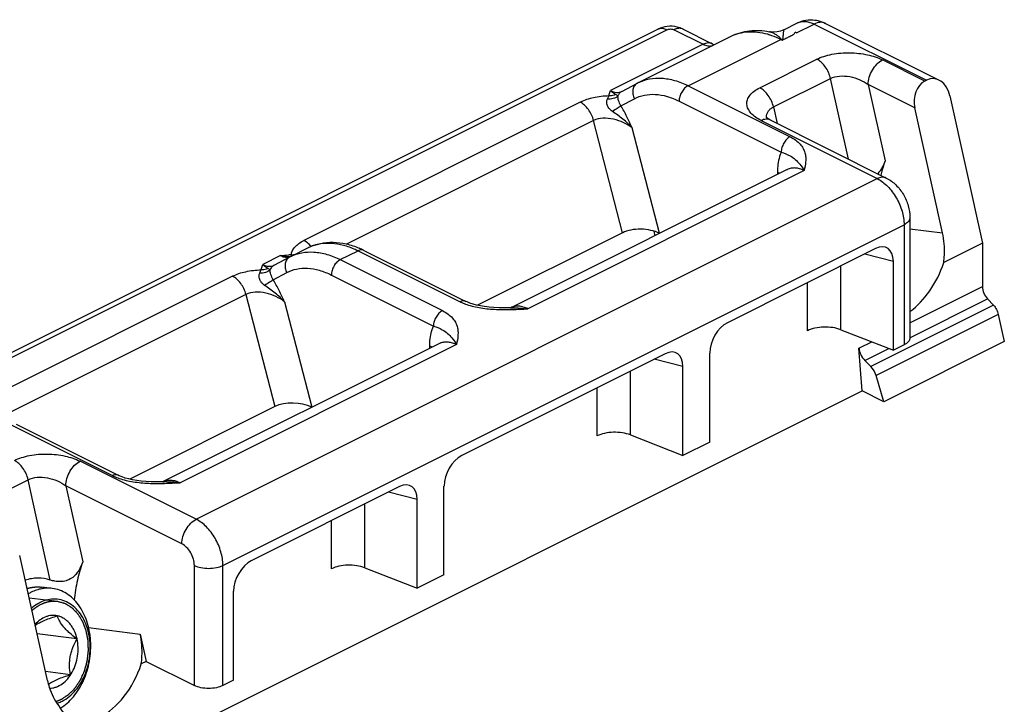
# Model space of a CAD drawing. Units: millimetres. Extents: x -157 to 440, y 0 to 346.
# Drawn here: x 134 to 173, y 95 to 123 of the extents above; entities that cross this region are included whole.
import ezdxf

# ---------------------------------------------------------------- set-up
doc = ezdxf.new("R2010")
doc.units = ezdxf.units.MM
doc.header["$LTSCALE"] = 23.1
doc.layers.get('0').update_dxf_attribs({"linetype": 'CONTINUOUS'})

# ---------------------------------------------------------------- blocks, each defined once
blk = doc.blocks.new('A$C369D569D')
at = {"color": 7, "linetype": 'Continuous'}
for p, q in [((45.31, 31.455), (45.842, 31.721)), ((46.96, 31.707), (51.459, 29.458)), ((6.369, 14.507), (40.31, 31.478)), ((41.309, 31.478), (42.466, 30.899)), ((44.775, 31.369), (44.731, 31.377)), ((44.731, 31.377), (44.731, 31.377)), ((44.902, 31.36), (44.775, 31.369)), ((45.038, 31.37), (44.902, 31.36)), ((45.172, 31.4), (45.038, 31.37)), ((45.31, 31.455), (45.172, 31.4)), ((45.806, 31.325), (45.749, 31.354)), ((39.538, 29.358), (43.215, 31.196)), ((38.879, 29.01), (39.5, 29.338)), ((50.964, 29.454), (50.893, 29.418)), ((51.887, 28.833), (53.184, 22.988)), ((51.599, 23.404), (50.5, 28.356)), ((44.619, 27.968), (44.605, 27.982)), ((44.646, 27.947), (44.619, 27.968)), ((44.687, 27.919), (44.646, 27.947)), ((44.744, 27.886), (44.687, 27.919)), ((44.767, 27.875), (44.744, 27.886)), ((44.767, 27.875), (49.37, 25.573)), ((45.442, 25.911), (34.482, 20.431)), ((50.307, 24.004), (50.307, 19.241)), ((40.155, 23.468), (40.195, 23.288)), ((38.914, 23.406), (33.157, 20.527)), ((25.75, 22.463), (26.457, 22.817)), ((28.648, 22.706), (32.695, 20.682)), ((48.947, 22.778), (43.067, 19.839)), ((53.184, 22.988), (51.645, 22.219)), ((53.184, 22.988), (53.184, 21.272)), ((25.091, 22.116), (25.711, 22.444)), ((49.648, 18.746), (49.648, 22.27)), ((53.388, 20.778), (53.621, 20.528)), ((32.742, 20.66), (32.696, 20.682)), ((32.855, 20.614), (32.742, 20.66)), ((32.981, 20.572), (32.855, 20.614)), ((33.12, 20.535), (32.981, 20.572)), ((33.272, 20.503), (33.12, 20.535)), ((33.437, 20.475), (33.272, 20.503)), ((33.614, 20.454), (33.437, 20.475)), ((33.805, 20.438), (33.614, 20.454)), ((34.011, 20.428), (33.805, 20.438)), ((34.231, 20.425), (34.011, 20.428)), ((34.482, 20.428), (34.231, 20.425)), ((34.482, 20.428), (34.482, 20.428)), ((53.81, 20.168), (54.049, 19.092)), ((47.567, 19.559), (49.648, 18.746)), ((31.653, 19.017), (20.693, 13.537)), ((48.411, 17.138), (48.286, 18.823)), ((54.049, 19.092), (49.276, 16.705)), ((50.073, 18.958), (49.648, 18.746)), ((40.603, 18.606), (32.531, 14.571)), ((42.365, 15.104), (42.365, 18.628)), ((41.305, 14.574), (41.305, 18.098)), ((48.518, 18.343), (48.761, 18.098)), ((49.276, 16.705), (48.968, 17.747)), ((20.515, 3.19), (48.411, 17.138)), ((49.276, 16.705), (48.411, 17.138)), ((25.126, 16.511), (19.369, 13.633)), ((14.86, 15.812), (18.907, 13.788)), ((39.223, 15.387), (41.305, 14.574)), ((42.365, 15.104), (41.305, 14.574)), ((18.954, 13.766), (18.907, 13.788)), ((19.066, 13.72), (18.954, 13.766)), ((19.192, 13.678), (19.066, 13.72)), ((19.331, 13.641), (19.192, 13.678)), ((19.483, 13.608), (19.331, 13.641)), ((19.648, 13.581), (19.483, 13.608)), ((19.826, 13.559), (19.648, 13.581)), ((20.017, 13.544), (19.826, 13.559)), ((20.222, 13.534), (20.017, 13.544)), ((20.443, 13.531), (20.222, 13.534)), ((20.693, 13.534), (20.443, 13.531)), ((20.693, 13.534), (20.693, 13.534)), ((30.067, 13.338), (24.187, 10.399)), ((31.829, 9.836), (31.829, 13.36)), ((30.769, 9.306), (30.769, 12.83)), ((16.102, 5.656), (15.003, 10.608)), ((28.687, 10.119), (30.769, 9.306)), ((31.829, 9.836), (30.769, 9.306)), ((16.291, 9.302), (15.886, 9.352)), ((23.485, 5.664), (23.485, 9.188)), ((17.266, 7.298), (15.694, 7.495)), ((19.779, 7.494), (20.021, 6.407)), ((20.021, 6.407), (19.825, 6.309)), ((20.021, 6.407), (21.93, 5.452)), ((17.015, 5.878), (16.025, 6.003)), ((23.485, 5.664), (23.061, 5.452))]:
    blk.add_line(p, q, dxfattribs=at)
at = {"color": 9, "linetype": 'Continuous'}
for p, q in [((45.806, 31.325), (46.513, 31.679)), ((46.513, 31.679), (50.964, 29.454)), ((6.727, 14.484), (40.668, 31.455)), ((40.951, 31.455), (42.108, 30.877)), ((42.108, 30.877), (38.431, 29.038)), ((41.506, 29.233), (45.183, 31.071)), ((45.183, 31.071), (45.24, 31.042)), ((44.351, 29.154), (46.613, 30.285)), ((50.893, 29.418), (49.217, 30.256)), ((44.892, 28.393), (47.154, 29.524)), ((47.864, 26.326), (47.154, 29.524)), ((41.506, 29.233), (45.553, 27.209)), ((50.5, 28.356), (48.652, 29.28)), ((48.652, 29.28), (49.322, 26.261)), ((37.231, 28.577), (26.271, 23.097)), ((38.847, 28.438), (39.38, 28.719)), ((41.152, 28.623), (45.2, 26.599)), ((44.892, 28.393), (45.037, 27.74)), ((37.763, 27.856), (27.963, 22.956)), ((38.914, 23.406), (37.763, 27.856)), ((44.409, 27.852), (49.012, 25.55)), ((40.374, 23.383), (39.293, 27.561)), ((46.113, 25.869), (35.153, 20.388)), ((45.052, 25.807), (45.052, 25.716)), ((22.001, 12.045), (49.012, 25.55)), ((23.061, 10.215), (50.073, 23.721)), ((50.073, 23.721), (50.073, 18.958)), ((50.307, 23.566), (51.599, 23.404)), ((27.717, 22.338), (28.425, 22.692)), ((28.425, 22.692), (32.472, 20.668)), ((25.349, 22.497), (24.642, 22.144)), ((25.746, 22.528), (25.756, 22.528)), ((25.77, 22.529), (25.785, 22.531)), ((27.717, 22.338), (31.765, 20.315)), ((49.648, 22.27), (48.512, 22.561)), ((47.567, 19.559), (47.567, 22.088)), ((23.443, 21.683), (12.483, 16.203)), ((25.058, 21.543), (25.591, 21.825)), ((27.364, 21.729), (31.411, 19.705)), ((46.244, 19.518), (46.244, 21.427)), ((50.307, 19.834), (53.184, 21.272)), ((23.974, 20.961), (14.174, 16.061)), ((23.974, 20.961), (25.126, 16.511)), ((50.308, 19.238), (53.388, 20.778)), ((25.504, 20.666), (26.585, 16.489)), ((53.621, 20.528), (48.761, 18.098)), ((53.81, 20.168), (48.968, 17.747)), ((32.324, 18.974), (21.364, 13.494)), ((31.264, 18.822), (31.264, 18.913)), ((48.286, 18.823), (48.796, 19.079)), ((48.518, 18.343), (49.466, 18.817)), ((41.305, 18.098), (40.169, 18.389)), ((39.223, 15.387), (39.223, 17.917)), ((37.9, 15.346), (37.9, 17.255)), ((14.636, 15.798), (18.683, 13.774)), ((22.001, 12.045), (17.397, 14.346)), ((13.072, 12.483), (15.335, 13.614)), ((16.218, 9.635), (15.335, 13.614)), ((21.435, 11.069), (16.832, 13.37)), ((16.832, 13.37), (17.502, 10.351)), ((30.769, 12.83), (29.633, 13.121)), ((28.687, 10.119), (28.687, 12.649)), ((27.364, 10.079), (27.364, 11.987)), ((21.93, 5.452), (21.93, 10.215)), ((23.061, 5.452), (23.061, 10.215)), ((17.736, 7.751), (19.779, 7.494))]:
    blk.add_line(p, q, dxfattribs=at)
at = {"color": 2, "linetype": 'Continuous'}
for p, q in [((16.501, 8.781), (15.377, 8.922)), ((16.51, 8.78), (16.501, 8.781))]:
    blk.add_line(p, q, dxfattribs=at)
at = {"color": 9, "linetype": 'Continuous'}
for centre, radius, start, end in [((46.095, 31.216), 0.565, 112.7917, 116.5522), ((46.792, 31.37), 0.377, 63.4477, 67.1602), ((41.174, 31.208), 0.301, 63.4479, 67.3143), ((43.891, 28.637), 2.751, 73.047, 74.2434), ((45.464, 30.51), 0.628, 114.3919, 116.5753), ((45.187, 32.215), 1.134, 270.8813, 273.4044), ((42.227, 28.317), 4.063, 42.1293, 42.8736), ((49.221, 29.677), 4.209, 160.4759, 161.0637), ((45.057, 28.006), 0.435, 183.1659, 185.4687), ((27.199, 21.331), 1.661, 109.4368, 116.5449), ((25.681, 22.14), 1.134, 39.442, 42.1563), ((28.564, 22.538), 0.187, 63.3971, 68.6977), ((25.677, 23.832), 1.374, 266.3985, 270.9159), ((26.192, 14.743), 7.798, 93.2782, 93.8323), ((25.677, 23.865), 1.407, 270.9018, 271.3859), ((25.676, 23.88), 1.421, 271.3874, 272.6856), ((26.134, 15.732), 6.806, 93.0669, 93.1849), ((31.905, 18.513), 0.563, 111.5829, 116.5694)]:
    blk.add_arc(centre, radius, start, end, dxfattribs=at)
at = {"color": 7, "linetype": 'Continuous'}
for centre, radius, start, end in [((40.416, 27.602), 1.963, 116.5651, 117.8199), ((38.85, 29.066), 0.0626, 296.5654, 297.8204), ((27.084, 19.582), 3.494, 63.4073, 66.687), ((26.627, 20.708), 1.963, 116.5651, 117.8199), ((25.062, 22.171), 0.0626, 296.5654, 297.8204), ((16.237, 7.602), 1.731, 116.5784, 121.1655)]:
    blk.add_arc(centre, radius, start, end, dxfattribs=at)
for centre, major_axis, ratio, start_param, end_param in [((51.066, 28.639), (0.062, 0.828), 0.710636, 0.400947, 1.971743), ((51.18, 28.48), (0.077, 1.035), 0.710636, 5.113336, 6.684132), ((39.667, 23.029), (1.032, -0.043), 0.498394, 7.120267, 8.691064), ((48.936, 21.901), (0.456, 0.906), 0.603519, -0.875474, 0.680469), ((50.002, 22.454), (1.094, 2.439), 0.605672, -2.337112, -1.398845), ((43.078, 18.971), (0.445, 0.896), 0.621343, 0.688781, 2.244725), ((40.592, 17.729), (0.456, 0.906), 0.603519, -0.875474, 0.680469), ((48.64, 18.647), (-0.259, 0.429), 0.566231, 0.841365, 1.975829), ((48.639, 17.794), (-0.259, 0.429), 0.566231, -2.003522, -1.165764), ((25.878, 16.135), (1.032, -0.043), 0.498394, 0.837082, 2.407878), ((32.542, 13.703), (0.445, 0.896), 0.621343, 0.688781, 2.244725), ((30.056, 12.461), (0.456, 0.906), 0.603519, -0.875474, 0.680469), ((24.198, 9.531), (0.445, 0.896), 0.621343, 0.688781, 2.244725), ((18.182, 6.545), (1.094, 2.439), 0.605672, 2.673896, 4.88434)]:
    blk.add_ellipse(centre, major_axis=major_axis, ratio=ratio, start_param=start_param, end_param=end_param, dxfattribs=at)
for points, knots in [([(45.842, 31.721), (45.949, 31.775), (46.18, 31.85), (46.423, 31.852), (46.541, 31.837)], [0, 0, 0, 0, 0.500365, 1, 1, 1, 1]), ([(46.541, 31.837), (46.578, 31.832), (46.722, 31.807), (46.862, 31.756), (46.96, 31.707)], [0, 0, 0, 0, 0.250529, 1, 1, 1, 1]), ([(41.075, 31.561), (40.948, 31.591), (40.683, 31.607), (40.426, 31.536), (40.31, 31.478)], [0, 0, 0, 0, 0.501749, 1, 1, 1, 1]), ([(43.215, 31.196), (43.33, 31.253), (43.57, 31.348), (43.95, 31.424), (44.341, 31.435), (44.602, 31.402), (44.731, 31.377)], [0, 0, 0, 0, 0.247277, 0.495167, 0.745712, 1, 1, 1, 1]), ([(42.466, 30.899), (42.475, 30.895), (42.503, 30.881), (42.534, 30.87), (42.555, 30.865)], [0, 0, 0, 0, 0.315447, 1, 1, 1, 1]), ([(49.322, 26.261), (49.291, 26.171), (49.213, 25.987), (49.099, 25.82), (49.027, 25.744)], [0, 0, 0, 0, 0.477589, 1, 1, 1, 1]), ([(49.322, 26.261), (49.306, 26.214), (49.243, 26.023), (49.186, 25.83), (49.148, 25.684)], [0, 0, 0, 0, 0.247066, 1, 1, 1, 1]), ([(45.442, 25.911), (45.445, 25.912), (45.446, 25.912), (45.452, 25.918), (45.452, 25.917)], [0, 0, 0, 0, 0.772188, 1, 1, 1, 1]), ([(49.37, 25.573), (49.509, 25.503), (49.769, 25.312), (50.014, 24.993), (50.161, 24.705), (50.27, 24.403), (50.307, 24.162), (50.307, 24.004)], [0, 0, 0, 0, 0.244884, 0.496656, 0.624178, 0.751188, 1, 1, 1, 1]), ([(51.645, 22.219), (51.658, 22.319), (51.694, 22.714), (51.663, 23.115), (51.599, 23.404)], [0, 0, 0, 0, 0.25413, 1, 1, 1, 1]), ([(26.457, 22.817), (26.605, 22.891), (26.924, 23.002), (27.435, 23.048), (27.959, 22.978), (28.299, 22.863), (28.467, 22.79)], [0, 0, 0, 0, 0.239855, 0.483728, 0.735817, 1, 1, 1, 1]), ([(53.184, 21.272), (53.184, 21.184), (53.227, 21.002), (53.325, 20.845), (53.388, 20.778)], [0, 0, 0, 0, 0.489641, 1, 1, 1, 1]), ([(34.482, 20.428), (34.479, 20.428), (34.475, 20.428), (34.473, 20.428), (34.471, 20.427), (34.472, 20.427), (34.473, 20.428), (34.474, 20.428)], [0, 0, 0, 0, 0.525991, 0.775262, 0.811357, 0.827749, 1, 1, 1, 1]), ([(34.474, 20.428), (34.474, 20.428), (34.477, 20.429), (34.48, 20.43), (34.482, 20.431)], [0, 0, 0, 0, 0.190448, 1, 1, 1, 1]), ([(53.621, 20.528), (53.668, 20.478), (53.746, 20.365), (53.795, 20.235), (53.81, 20.168)], [0, 0, 0, 0, 0.497984, 1, 1, 1, 1]), ([(47.567, 19.559), (47.464, 19.599), (47.24, 19.654), (46.892, 19.674), (46.551, 19.634), (46.338, 19.565), (46.244, 19.518)], [0, 0, 0, 0, 0.24365, 0.508205, 0.768397, 1, 1, 1, 1]), ([(50.307, 19.241), (50.307, 19.214), (50.295, 19.158), (50.246, 19.081), (50.17, 19.012), (50.107, 18.975), (50.073, 18.958)], [0, 0, 0, 0, 0.206582, 0.434477, 0.697533, 1, 1, 1, 1]), ([(31.653, 19.017), (31.656, 19.018), (31.657, 19.018), (31.664, 19.024), (31.663, 19.023)], [0, 0, 0, 0, 0.772188, 1, 1, 1, 1]), ([(39.223, 15.387), (39.121, 15.427), (38.896, 15.482), (38.548, 15.502), (38.207, 15.462), (37.994, 15.393), (37.9, 15.346)], [0, 0, 0, 0, 0.24365, 0.508205, 0.768397, 1, 1, 1, 1]), ([(20.693, 13.534), (20.691, 13.534), (20.687, 13.533), (20.685, 13.533), (20.683, 13.533), (20.684, 13.533), (20.684, 13.533), (20.685, 13.533)], [0, 0, 0, 0, 0.525991, 0.775262, 0.811357, 0.827749, 1, 1, 1, 1]), ([(20.685, 13.533), (20.686, 13.534), (20.688, 13.535), (20.691, 13.536), (20.693, 13.537)], [0, 0, 0, 0, 0.190448, 1, 1, 1, 1]), ([(17.502, 10.351), (17.462, 10.234), (17.383, 10.058), (17.226, 9.844), (17.061, 9.695), (16.85, 9.594), (16.622, 9.563), (16.409, 9.582), (16.278, 9.615), (16.218, 9.635)], [0, 0, 0, 0, 0.222632, 0.344447, 0.475999, 0.617255, 0.757958, 0.886494, 1, 1, 1, 1]), ([(17.502, 10.351), (17.422, 10.114), (17.274, 9.618), (17.187, 9.106), (17.168, 8.841)], [0, 0, 0, 0, 0.484821, 1, 1, 1, 1]), ([(28.687, 10.119), (28.585, 10.159), (28.36, 10.215), (28.012, 10.234), (27.671, 10.194), (27.458, 10.125), (27.364, 10.079)], [0, 0, 0, 0, 0.24365, 0.508205, 0.768397, 1, 1, 1, 1]), ([(16.218, 9.635), (16.06, 9.687), (15.72, 9.74), (15.383, 9.68), (15.221, 9.625)], [0, 0, 0, 0, 0.495059, 1, 1, 1, 1]), ([(16.291, 9.302), (16.222, 9.31), (16.083, 9.317), (15.872, 9.294), (15.663, 9.239), (15.529, 9.183), (15.463, 9.15)], [0, 0, 0, 0, 0.243634, 0.489923, 0.741411, 1, 1, 1, 1]), ([(16.606, 4.552), (16.703, 4.609), (16.891, 4.747), (17.141, 5.002), (17.36, 5.306), (17.605, 5.77), (17.762, 6.288), (17.824, 6.826), (17.823, 7.232), (17.772, 7.628), (17.645, 8.115), (17.427, 8.555), (17.123, 8.903), (16.869, 9.103), (16.59, 9.241), (16.391, 9.289), (16.291, 9.302)], [0, 0, 0, 0, 0.057857, 0.118761, 0.182626, 0.249061, 0.386823, 0.456812, 0.526302, 0.594459, 0.660545, 0.784072, 0.841472, 0.896109, 0.948631, 1, 1, 1, 1]), ([(15.816, 8.743), (15.786, 8.728), (15.662, 8.661), (15.549, 8.576), (15.47, 8.506)], [0, 0, 0, 0, 0.243042, 1, 1, 1, 1]), ([(16.684, 4.831), (16.784, 4.881), (16.979, 5.009), (17.233, 5.262), (17.448, 5.573), (17.677, 6.052), (17.797, 6.588), (17.802, 7.131), (17.746, 7.527), (17.634, 7.895), (17.47, 8.222), (17.257, 8.495), (17.005, 8.704), (16.721, 8.838), (16.417, 8.892), (16.107, 8.863), (15.911, 8.791), (15.816, 8.743)], [0, 0, 0, 0, 0.058466, 0.120657, 0.18647, 0.255298, 0.397558, 0.468909, 0.538628, 0.605655, 0.669236, 0.729064, 0.785396, 0.83912, 0.891676, 0.944773, 1, 1, 1, 1]), ([(16.499, 8.214), (16.461, 8.222), (16.384, 8.233), (16.266, 8.232), (16.148, 8.213), (15.991, 8.164), (15.801, 8.059), (15.671, 7.94), (15.61, 7.872)], [0, 0, 0, 0, 0.116671, 0.233835, 0.352662, 0.474197, 0.728067, 1, 1, 1, 1]), ([(16.498, 8.207), (16.409, 8.181), (16.239, 8.127), (15.999, 8.037), (15.792, 7.939), (15.672, 7.864), (15.62, 7.825)], [0, 0, 0, 0, 0.287398, 0.558594, 0.799361, 1, 1, 1, 1]), ([(17.266, 7.298), (17.17, 7.372), (17.031, 7.485), (16.862, 7.646), (16.723, 7.796), (16.591, 7.979), (16.522, 8.135), (16.498, 8.207)], [0, 0, 0, 0, 0.301389, 0.444582, 0.578816, 0.811271, 1, 1, 1, 1]), ([(17.276, 7.3), (17.25, 7.414), (17.195, 7.58), (17.086, 7.779), (16.991, 7.909), (16.883, 8.02), (16.764, 8.109), (16.636, 8.176), (16.545, 8.204), (16.499, 8.214)], [0, 0, 0, 0, 0.278335, 0.410343, 0.537078, 0.658671, 0.775667, 0.889012, 1, 1, 1, 1]), ([(19.825, 6.309), (19.838, 6.409), (19.874, 6.804), (19.843, 7.205), (19.779, 7.494)], [0, 0, 0, 0, 0.25413, 1, 1, 1, 1]), ([(16.191, 5.343), (16.233, 5.344), (16.32, 5.354), (16.492, 5.401), (16.701, 5.514), (16.919, 5.717), (17.099, 5.98), (17.231, 6.286), (17.309, 6.62), (17.328, 6.963), (17.3, 7.19), (17.276, 7.3)], [0, 0, 0, 0, 0.051174, 0.103495, 0.213044, 0.331088, 0.457633, 0.59095, 0.728133, 0.865664, 1, 1, 1, 1]), ([(17.015, 5.878), (16.996, 5.996), (16.977, 6.176), (16.983, 6.42), (17.007, 6.605), (17.049, 6.789), (17.128, 7.023), (17.208, 7.191), (17.266, 7.298)], [0, 0, 0, 0, 0.24284, 0.36823, 0.495586, 0.623599, 0.750853, 1, 1, 1, 1]), ([(16.142, 5.5), (16.193, 5.538), (16.313, 5.613), (16.519, 5.71), (16.757, 5.799), (16.927, 5.852), (17.015, 5.878)], [0, 0, 0, 0, 0.201335, 0.442326, 0.7132, 1, 1, 1, 1]), ([(16.102, 5.656), (16.123, 5.563), (16.217, 5.213), (16.38, 4.88), (16.539, 4.666)], [0, 0, 0, 0, 0.26245, 1, 1, 1, 1]), ([(23.061, 5.452), (22.98, 5.411), (22.792, 5.353), (22.495, 5.325), (22.199, 5.353), (22.011, 5.411), (21.93, 5.452)], [0, 0, 0, 0, 0.235389, 0.5, 0.764611, 1, 1, 1, 1]), ([(16.482, 4.749), (16.499, 4.754), (16.568, 4.777), (16.635, 4.806), (16.684, 4.831)], [0, 0, 0, 0, 0.246902, 1, 1, 1, 1])]:
    blk.add_open_spline(points, degree=3, knots=knots, dxfattribs=at)
at = {"color": 9, "linetype": 'Continuous'}
for points, knots in [([(45.876, 31.737), (45.922, 31.756), (46.022, 31.783), (46.182, 31.786), (46.349, 31.751), (46.458, 31.706), (46.513, 31.679)], [0, 0, 0, 0, 0.227009, 0.465356, 0.72198, 1, 1, 1, 1]), ([(46.938, 31.717), (46.907, 31.73), (46.841, 31.748), (46.693, 31.751), (46.583, 31.714), (46.513, 31.679)], [0, 0, 0, 0, 0.227531, 0.466416, 1, 1, 1, 1]), ([(40.31, 31.478), (40.335, 31.49), (40.391, 31.509), (40.515, 31.515), (40.609, 31.485), (40.668, 31.455)], [0, 0, 0, 0, 0.227704, 0.465862, 1, 1, 1, 1]), ([(40.668, 31.455), (40.689, 31.465), (40.735, 31.48), (40.81, 31.487), (40.884, 31.48), (40.931, 31.465), (40.951, 31.455)], [0, 0, 0, 0, 0.235357, 0.5, 0.764643, 1, 1, 1, 1]), ([(41.29, 31.486), (41.24, 31.507), (41.119, 31.521), (41.007, 31.483), (40.951, 31.455)], [0, 0, 0, 0, 0.464567, 1, 1, 1, 1]), ([(43.215, 31.196), (43.318, 31.247), (43.537, 31.329), (44.018, 31.405), (44.395, 31.353), (44.638, 31.285)], [0, 0, 0, 0, 0.236241, 0.478675, 1, 1, 1, 1]), ([(44.693, 31.269), (44.734, 31.256), (44.901, 31.201), (45.064, 31.131), (45.183, 31.071)], [0, 0, 0, 0, 0.242771, 1, 1, 1, 1]), ([(44.731, 31.377), (44.771, 31.369), (44.853, 31.343), (44.95, 31.291), (45.029, 31.239), (45.09, 31.193), (45.139, 31.15), (45.178, 31.112), (45.196, 31.092), (45.205, 31.081)], [0, 0, 0, 0, 0.215101, 0.452442, 0.580581, 0.715175, 0.855921, 0.928107, 1, 1, 1, 1]), ([(45.24, 31.042), (45.264, 31.055), (45.313, 31.079), (45.385, 31.115), (45.458, 31.151), (45.53, 31.189), (45.592, 31.218), (45.643, 31.24), (45.678, 31.257), (45.708, 31.277), (45.735, 31.308), (45.746, 31.336), (45.749, 31.354)], [0, 0, 0, 0, 0.132592, 0.265568, 0.398256, 0.529299, 0.664923, 0.734737, 0.800803, 0.859324, 0.910368, 1, 1, 1, 1]), ([(45.31, 31.455), (45.306, 31.453), (45.3, 31.442), (45.293, 31.42), (45.288, 31.388), (45.283, 31.345), (45.278, 31.292), (45.274, 31.231), (45.269, 31.173), (45.264, 31.123), (45.259, 31.096), (45.254, 31.083)], [0, 0, 0, 0, 0.035149, 0.095428, 0.182597, 0.29621, 0.435435, 0.599395, 0.787312, 0.890192, 1, 1, 1, 1]), ([(42.466, 30.899), (42.44, 30.912), (42.385, 30.93), (42.261, 30.937), (42.167, 30.906), (42.108, 30.877)], [0, 0, 0, 0, 0.227704, 0.465862, 1, 1, 1, 1]), ([(42.108, 30.877), (42.165, 30.848), (42.279, 30.807), (42.402, 30.804), (42.457, 30.815)], [0, 0, 0, 0, 0.530831, 1, 1, 1, 1]), ([(46.613, 30.285), (46.704, 30.33), (46.901, 30.408), (47.337, 30.517), (47.923, 30.562), (48.603, 30.487), (49.03, 30.349), (49.217, 30.256)], [0, 0, 0, 0, 0.113038, 0.236985, 0.502522, 0.765864, 1, 1, 1, 1]), ([(47.154, 29.524), (47.136, 29.606), (47.082, 29.766), (46.959, 29.982), (46.803, 30.162), (46.678, 30.253), (46.613, 30.285)], [0, 0, 0, 0, 0.260172, 0.523919, 0.774974, 1, 1, 1, 1]), ([(48.652, 29.28), (48.652, 29.377), (48.685, 29.578), (48.806, 29.857), (48.983, 30.096), (49.137, 30.216), (49.217, 30.256)], [0, 0, 0, 0, 0.246812, 0.511785, 0.770306, 1, 1, 1, 1]), ([(39.5, 29.338), (39.455, 29.314), (39.372, 29.239), (39.31, 29.079), (39.311, 28.896), (39.351, 28.776), (39.38, 28.719)], [0, 0, 0, 0, 0.222785, 0.462211, 0.723632, 1, 1, 1, 1]), ([(39.538, 29.358), (39.676, 29.427), (39.981, 29.528), (40.476, 29.553), (40.996, 29.455), (41.336, 29.318), (41.506, 29.233)], [0, 0, 0, 0, 0.22713, 0.464683, 0.720781, 1, 1, 1, 1]), ([(47.154, 29.524), (47.264, 29.579), (47.524, 29.637), (47.924, 29.608), (48.314, 29.49), (48.549, 29.358), (48.652, 29.28)], [0, 0, 0, 0, 0.232069, 0.493269, 0.755787, 1, 1, 1, 1]), ([(38.368, 28.828), (38.372, 28.846), (38.389, 28.917), (38.413, 28.986), (38.431, 29.038)], [0, 0, 0, 0, 0.247318, 1, 1, 1, 1]), ([(38.431, 29.038), (38.505, 29.001), (38.622, 28.963), (38.777, 28.971), (38.847, 28.994), (38.878, 29.01)], [0, 0, 0, 0, 0.53403, 0.772273, 1, 1, 1, 1]), ([(38.639, 28.883), (38.622, 28.891), (38.545, 28.931), (38.478, 28.989), (38.431, 29.038)], [0, 0, 0, 0, 0.21266, 1, 1, 1, 1]), ([(38.879, 29.01), (38.842, 28.991), (38.773, 28.934), (38.731, 28.855), (38.717, 28.813)], [0, 0, 0, 0, 0.486905, 1, 1, 1, 1]), ([(39.38, 28.719), (39.503, 28.784), (39.776, 28.881), (40.222, 28.908), (40.692, 28.823), (40.999, 28.7), (41.152, 28.623)], [0, 0, 0, 0, 0.227202, 0.464501, 0.72047, 1, 1, 1, 1]), ([(41.506, 29.233), (41.456, 29.207), (41.36, 29.132), (41.249, 28.983), (41.173, 28.809), (41.152, 28.683), (41.152, 28.623)], [0, 0, 0, 0, 0.229704, 0.488217, 0.753177, 1, 1, 1, 1]), ([(44.409, 27.852), (44.329, 27.892), (44.183, 27.978), (44.002, 28.134), (43.881, 28.308), (43.829, 28.496), (43.855, 28.688), (43.958, 28.868), (44.128, 29.028), (44.271, 29.114), (44.351, 29.154)], [0, 0, 0, 0, 0.151886, 0.285136, 0.401203, 0.505577, 0.608032, 0.719899, 0.849458, 1, 1, 1, 1]), ([(44.892, 28.393), (44.874, 28.474), (44.82, 28.634), (44.696, 28.851), (44.54, 29.031), (44.415, 29.122), (44.351, 29.154)], [0, 0, 0, 0, 0.260172, 0.523919, 0.774974, 1, 1, 1, 1]), ([(38.368, 28.828), (38.162, 28.822), (37.772, 28.779), (37.396, 28.659), (37.231, 28.577)], [0, 0, 0, 0, 0.528978, 1, 1, 1, 1]), ([(37.763, 27.856), (37.743, 27.933), (37.687, 28.085), (37.564, 28.291), (37.413, 28.461), (37.293, 28.546), (37.231, 28.577)], [0, 0, 0, 0, 0.261933, 0.525379, 0.775413, 1, 1, 1, 1]), ([(38.505, 28.213), (38.462, 28.242), (38.381, 28.309), (38.302, 28.439), (38.279, 28.578), (38.295, 28.664), (38.309, 28.702)], [0, 0, 0, 0, 0.275767, 0.543675, 0.787372, 1, 1, 1, 1]), ([(38.309, 28.702), (38.317, 28.725), (38.336, 28.768), (38.36, 28.808), (38.368, 28.828)], [0, 0, 0, 0, 0.53425, 1, 1, 1, 1]), ([(38.717, 28.813), (38.666, 28.769), (38.531, 28.705), (38.385, 28.695), (38.309, 28.702)], [0, 0, 0, 0, 0.470364, 1, 1, 1, 1]), ([(38.639, 28.883), (38.618, 28.873), (38.533, 28.836), (38.438, 28.824), (38.368, 28.828)], [0, 0, 0, 0, 0.244741, 1, 1, 1, 1]), ([(38.717, 28.813), (38.709, 28.829), (38.687, 28.859), (38.655, 28.876), (38.639, 28.883)], [0, 0, 0, 0, 0.494886, 1, 1, 1, 1]), ([(38.847, 28.438), (38.824, 28.47), (38.79, 28.539), (38.754, 28.641), (38.729, 28.732), (38.72, 28.788), (38.717, 28.813)], [0, 0, 0, 0, 0.297296, 0.574339, 0.81121, 1, 1, 1, 1]), ([(38.847, 28.438), (38.799, 28.401), (38.686, 28.323), (38.57, 28.251), (38.505, 28.213)], [0, 0, 0, 0, 0.444507, 1, 1, 1, 1]), ([(39.293, 27.561), (39.18, 27.685), (38.926, 27.917), (38.648, 28.115), (38.505, 28.213)], [0, 0, 0, 0, 0.492852, 1, 1, 1, 1]), ([(39.293, 27.561), (39.223, 27.709), (39.084, 28.006), (38.931, 28.297), (38.847, 28.438)], [0, 0, 0, 0, 0.500241, 1, 1, 1, 1]), ([(44.622, 27.982), (44.62, 28.022), (44.627, 28.104), (44.678, 28.22), (44.769, 28.321), (44.848, 28.371), (44.892, 28.393)], [0, 0, 0, 0, 0.231704, 0.466491, 0.719007, 1, 1, 1, 1]), ([(39.293, 27.561), (39.189, 27.643), (38.952, 27.785), (38.556, 27.921), (38.146, 27.965), (37.875, 27.912), (37.763, 27.856)], [0, 0, 0, 0, 0.244719, 0.506503, 0.767769, 1, 1, 1, 1]), ([(44.767, 27.875), (44.742, 27.887), (44.686, 27.906), (44.562, 27.912), (44.468, 27.881), (44.409, 27.852)], [0, 0, 0, 0, 0.227704, 0.465862, 1, 1, 1, 1]), ([(45.553, 27.209), (45.503, 27.184), (45.407, 27.109), (45.296, 26.959), (45.221, 26.785), (45.2, 26.66), (45.2, 26.599)], [0, 0, 0, 0, 0.229676, 0.488215, 0.753207, 1, 1, 1, 1]), ([(45.553, 27.209), (45.632, 27.17), (45.775, 27.085), (45.951, 26.929), (46.074, 26.759), (46.147, 26.581), (46.177, 26.4), (46.172, 26.161), (46.136, 25.986), (46.113, 25.869)], [0, 0, 0, 0, 0.164498, 0.309, 0.437043, 0.554188, 0.666047, 0.776676, 1, 1, 1, 1]), ([(45.2, 26.599), (45.175, 26.542), (45.083, 26.288), (45.052, 26.014), (45.052, 25.807)], [0, 0, 0, 0, 0.231714, 1, 1, 1, 1]), ([(45.2, 26.599), (45.321, 26.564), (45.521, 26.485), (45.764, 26.314), (45.954, 26.115), (46.059, 25.959), (46.113, 25.869)], [0, 0, 0, 0, 0.315586, 0.530791, 0.737537, 1, 1, 1, 1]), ([(45.052, 25.807), (45.06, 25.803), (45.089, 25.788), (45.117, 25.772), (45.137, 25.759)], [0, 0, 0, 0, 0.257454, 1, 1, 1, 1]), ([(46.113, 25.869), (46.055, 25.898), (45.939, 25.944), (45.762, 25.978), (45.593, 25.969), (45.489, 25.935), (45.442, 25.911)], [0, 0, 0, 0, 0.279202, 0.535329, 0.772882, 1, 1, 1, 1]), ([(49.37, 25.573), (49.345, 25.586), (49.289, 25.604), (49.165, 25.61), (49.071, 25.58), (49.012, 25.55)], [0, 0, 0, 0, 0.227704, 0.465862, 1, 1, 1, 1]), ([(49.012, 25.55), (49.163, 25.475), (49.451, 25.249), (49.784, 24.802), (50.01, 24.279), (50.073, 23.902), (50.073, 23.721)], [0, 0, 0, 0, 0.229694, 0.488215, 0.753188, 1, 1, 1, 1]), ([(50.307, 24.004), (50.307, 23.977), (50.295, 23.921), (50.246, 23.844), (50.17, 23.776), (50.107, 23.738), (50.073, 23.721)], [0, 0, 0, 0, 0.206582, 0.434477, 0.697533, 1, 1, 1, 1]), ([(25.77, 22.529), (25.776, 22.583), (25.81, 22.695), (25.916, 22.848), (26.073, 22.986), (26.201, 23.062), (26.271, 23.097)], [0, 0, 0, 0, 0.207485, 0.437144, 0.699944, 1, 1, 1, 1]), ([(26.522, 22.901), (26.502, 22.922), (26.428, 22.998), (26.341, 23.062), (26.271, 23.097)], [0, 0, 0, 0, 0.266782, 1, 1, 1, 1]), ([(25.75, 22.463), (25.888, 22.532), (26.192, 22.634), (26.687, 22.658), (27.208, 22.561), (27.548, 22.423), (27.717, 22.338)], [0, 0, 0, 0, 0.22713, 0.464683, 0.720781, 1, 1, 1, 1]), ([(26.646, 22.897), (26.778, 22.944), (27.06, 23.005), (27.505, 22.997), (27.97, 22.893), (28.273, 22.768), (28.425, 22.692)], [0, 0, 0, 0, 0.227268, 0.466318, 0.722893, 1, 1, 1, 1]), ([(28.632, 22.713), (28.601, 22.725), (28.528, 22.733), (28.459, 22.709), (28.425, 22.692)], [0, 0, 0, 0, 0.465028, 1, 1, 1, 1]), ([(25.349, 22.497), (25.369, 22.488), (25.443, 22.454), (25.523, 22.434), (25.582, 22.429)], [0, 0, 0, 0, 0.26665, 1, 1, 1, 1]), ([(25.349, 22.497), (25.369, 22.493), (25.449, 22.475), (25.53, 22.465), (25.591, 22.461)], [0, 0, 0, 0, 0.253374, 1, 1, 1, 1]), ([(25.711, 22.444), (25.666, 22.42), (25.583, 22.344), (25.522, 22.184), (25.522, 22.001), (25.562, 21.881), (25.591, 21.825)], [0, 0, 0, 0, 0.222785, 0.462211, 0.723632, 1, 1, 1, 1]), ([(25.582, 22.429), (25.592, 22.429), (25.63, 22.427), (25.668, 22.43), (25.695, 22.435)], [0, 0, 0, 0, 0.256619, 1, 1, 1, 1]), ([(25.775, 22.507), (25.775, 22.509), (25.773, 22.516), (25.771, 22.523), (25.77, 22.529)], [0, 0, 0, 0, 0.233413, 1, 1, 1, 1]), ([(25.784, 22.48), (25.783, 22.482), (25.78, 22.491), (25.777, 22.5), (25.775, 22.507)], [0, 0, 0, 0, 0.21087, 1, 1, 1, 1]), ([(25.785, 22.531), (25.795, 22.532), (25.833, 22.535), (25.872, 22.538), (25.9, 22.539)], [0, 0, 0, 0, 0.253502, 1, 1, 1, 1]), ([(27.717, 22.338), (27.667, 22.313), (27.571, 22.238), (27.46, 22.089), (27.385, 21.914), (27.364, 21.789), (27.364, 21.729)], [0, 0, 0, 0, 0.229704, 0.488217, 0.753177, 1, 1, 1, 1]), ([(23.443, 21.683), (23.607, 21.765), (23.983, 21.885), (24.373, 21.928), (24.579, 21.934)], [0, 0, 0, 0, 0.47103, 1, 1, 1, 1]), ([(24.52, 21.808), (24.529, 21.831), (24.548, 21.873), (24.571, 21.914), (24.579, 21.934)], [0, 0, 0, 0, 0.534292, 1, 1, 1, 1]), ([(24.928, 21.919), (24.877, 21.875), (24.742, 21.811), (24.596, 21.801), (24.52, 21.808)], [0, 0, 0, 0, 0.470362, 1, 1, 1, 1]), ([(24.579, 21.934), (24.583, 21.951), (24.601, 22.022), (24.624, 22.092), (24.642, 22.144)], [0, 0, 0, 0, 0.247317, 1, 1, 1, 1]), ([(24.85, 21.989), (24.83, 21.979), (24.744, 21.942), (24.649, 21.93), (24.579, 21.934)], [0, 0, 0, 0, 0.24474, 1, 1, 1, 1]), ([(24.642, 22.144), (24.716, 22.107), (24.833, 22.069), (24.989, 22.077), (25.058, 22.1), (25.089, 22.115)], [0, 0, 0, 0, 0.534014, 0.772216, 1, 1, 1, 1]), ([(24.85, 21.989), (24.833, 21.997), (24.757, 22.037), (24.689, 22.095), (24.642, 22.144)], [0, 0, 0, 0, 0.212682, 1, 1, 1, 1]), ([(24.928, 21.919), (24.921, 21.935), (24.899, 21.965), (24.866, 21.981), (24.85, 21.989)], [0, 0, 0, 0, 0.494898, 1, 1, 1, 1]), ([(25.091, 22.116), (25.053, 22.096), (24.985, 22.039), (24.943, 21.961), (24.928, 21.919)], [0, 0, 0, 0, 0.486905, 1, 1, 1, 1]), ([(25.058, 21.543), (25.036, 21.576), (25.001, 21.645), (24.965, 21.747), (24.941, 21.838), (24.931, 21.894), (24.928, 21.919)], [0, 0, 0, 0, 0.297323, 0.574392, 0.811232, 1, 1, 1, 1]), ([(25.591, 21.825), (25.715, 21.89), (25.987, 21.986), (26.433, 22.014), (26.904, 21.929), (27.211, 21.805), (27.364, 21.729)], [0, 0, 0, 0, 0.227202, 0.464501, 0.72047, 1, 1, 1, 1]), ([(23.974, 20.961), (23.954, 21.039), (23.898, 21.191), (23.776, 21.396), (23.625, 21.567), (23.504, 21.652), (23.443, 21.683)], [0, 0, 0, 0, 0.261933, 0.525379, 0.775413, 1, 1, 1, 1]), ([(24.716, 21.319), (24.673, 21.348), (24.593, 21.415), (24.514, 21.545), (24.491, 21.683), (24.507, 21.77), (24.52, 21.808)], [0, 0, 0, 0, 0.275831, 0.543664, 0.7873, 1, 1, 1, 1]), ([(25.058, 21.543), (25.01, 21.506), (24.897, 21.429), (24.781, 21.357), (24.716, 21.319)], [0, 0, 0, 0, 0.444508, 1, 1, 1, 1]), ([(25.504, 20.666), (25.435, 20.815), (25.295, 21.112), (25.142, 21.402), (25.058, 21.543)], [0, 0, 0, 0, 0.500237, 1, 1, 1, 1]), ([(25.504, 20.666), (25.391, 20.791), (25.138, 21.023), (24.859, 21.221), (24.716, 21.319)], [0, 0, 0, 0, 0.492846, 1, 1, 1, 1]), ([(25.504, 20.666), (25.4, 20.748), (25.163, 20.891), (24.767, 21.027), (24.358, 21.071), (24.087, 21.017), (23.974, 20.961)], [0, 0, 0, 0, 0.244679, 0.506418, 0.767684, 1, 1, 1, 1]), ([(32.695, 20.682), (32.664, 20.698), (32.584, 20.712), (32.509, 20.687), (32.472, 20.668)], [0, 0, 0, 0, 0.463901, 1, 1, 1, 1]), ([(31.765, 20.315), (31.714, 20.29), (31.618, 20.214), (31.508, 20.065), (31.432, 19.891), (31.411, 19.765), (31.411, 19.705)], [0, 0, 0, 0, 0.229676, 0.488215, 0.753207, 1, 1, 1, 1]), ([(31.765, 20.315), (31.843, 20.275), (31.986, 20.19), (32.162, 20.035), (32.285, 19.864), (32.358, 19.686), (32.388, 19.506), (32.384, 19.267), (32.348, 19.091), (32.324, 18.974)], [0, 0, 0, 0, 0.164498, 0.309, 0.437043, 0.554188, 0.666047, 0.776676, 1, 1, 1, 1]), ([(32.472, 20.668), (32.492, 20.658), (32.578, 20.617), (32.666, 20.583), (32.734, 20.56)], [0, 0, 0, 0, 0.240679, 1, 1, 1, 1]), ([(32.734, 20.56), (32.916, 20.497), (33.305, 20.409), (33.909, 20.355), (34.53, 20.357), (34.945, 20.378), (35.153, 20.388)], [0, 0, 0, 0, 0.236486, 0.488647, 0.744582, 1, 1, 1, 1]), ([(35.153, 20.388), (35.095, 20.417), (34.979, 20.464), (34.801, 20.498), (34.633, 20.489), (34.529, 20.455), (34.482, 20.431)], [0, 0, 0, 0, 0.279193, 0.535362, 0.772903, 1, 1, 1, 1]), ([(34.482, 20.428), (34.537, 20.429), (34.762, 20.431), (34.986, 20.413), (35.153, 20.388)], [0, 0, 0, 0, 0.24787, 1, 1, 1, 1]), ([(31.264, 18.913), (31.264, 18.985), (31.275, 19.254), (31.333, 19.524), (31.411, 19.705)], [0, 0, 0, 0, 0.269357, 1, 1, 1, 1]), ([(31.411, 19.705), (31.532, 19.669), (31.732, 19.591), (31.975, 19.42), (32.165, 19.221), (32.271, 19.065), (32.324, 18.974)], [0, 0, 0, 0, 0.315586, 0.530791, 0.737537, 1, 1, 1, 1]), ([(31.348, 18.864), (31.342, 18.869), (31.314, 18.886), (31.286, 18.902), (31.264, 18.913)], [0, 0, 0, 0, 0.242541, 1, 1, 1, 1]), ([(31.698, 19.037), (31.744, 19.055), (31.842, 19.08), (31.999, 19.08), (32.164, 19.045), (32.271, 19.001), (32.324, 18.974)], [0, 0, 0, 0, 0.227081, 0.465678, 0.722232, 1, 1, 1, 1]), ([(14.794, 14.375), (14.884, 14.42), (15.081, 14.498), (15.517, 14.607), (16.103, 14.652), (16.783, 14.577), (17.211, 14.44), (17.397, 14.346)], [0, 0, 0, 0, 0.113038, 0.236985, 0.502522, 0.765864, 1, 1, 1, 1]), ([(15.335, 13.614), (15.317, 13.696), (15.262, 13.856), (15.139, 14.072), (14.983, 14.253), (14.858, 14.343), (14.794, 14.375)], [0, 0, 0, 0, 0.260172, 0.523919, 0.774974, 1, 1, 1, 1]), ([(16.832, 13.37), (16.832, 13.467), (16.865, 13.668), (16.986, 13.947), (17.163, 14.186), (17.317, 14.306), (17.397, 14.346)], [0, 0, 0, 0, 0.246812, 0.511785, 0.770306, 1, 1, 1, 1]), ([(15.335, 13.614), (15.444, 13.669), (15.705, 13.727), (16.105, 13.699), (16.494, 13.58), (16.729, 13.448), (16.832, 13.37)], [0, 0, 0, 0, 0.232069, 0.493269, 0.755787, 1, 1, 1, 1]), ([(18.907, 13.788), (18.875, 13.804), (18.795, 13.817), (18.72, 13.792), (18.683, 13.774)], [0, 0, 0, 0, 0.463901, 1, 1, 1, 1]), ([(18.683, 13.774), (18.704, 13.764), (18.789, 13.723), (18.877, 13.689), (18.945, 13.665)], [0, 0, 0, 0, 0.240679, 1, 1, 1, 1]), ([(18.945, 13.665), (19.127, 13.603), (19.517, 13.515), (20.121, 13.461), (20.742, 13.463), (21.157, 13.484), (21.364, 13.494)], [0, 0, 0, 0, 0.236486, 0.488647, 0.744582, 1, 1, 1, 1]), ([(20.693, 13.537), (20.74, 13.56), (20.844, 13.595), (21.013, 13.603), (21.19, 13.57), (21.306, 13.523), (21.364, 13.494)], [0, 0, 0, 0, 0.227125, 0.46468, 0.720802, 1, 1, 1, 1]), ([(20.693, 13.534), (20.749, 13.535), (20.973, 13.536), (21.197, 13.519), (21.364, 13.494)], [0, 0, 0, 0, 0.24787, 1, 1, 1, 1]), ([(21.435, 11.069), (21.435, 11.166), (21.468, 11.366), (21.589, 11.645), (21.766, 11.884), (21.92, 12.004), (22.001, 12.045)], [0, 0, 0, 0, 0.246812, 0.511785, 0.770306, 1, 1, 1, 1]), ([(23.061, 10.215), (23.061, 10.396), (22.999, 10.773), (22.772, 11.296), (22.439, 11.744), (22.151, 11.969), (22.001, 12.045)], [0, 0, 0, 0, 0.246812, 0.511785, 0.770306, 1, 1, 1, 1]), ([(21.93, 10.215), (21.93, 10.3), (21.901, 10.475), (21.795, 10.72), (21.64, 10.929), (21.505, 11.034), (21.435, 11.069)], [0, 0, 0, 0, 0.246816, 0.511783, 0.770303, 1, 1, 1, 1]), ([(21.93, 10.215), (22.011, 10.174), (22.199, 10.116), (22.495, 10.088), (22.792, 10.116), (22.98, 10.174), (23.061, 10.215)], [0, 0, 0, 0, 0.235389, 0.5, 0.764611, 1, 1, 1, 1])]:
    blk.add_open_spline(points, degree=3, knots=knots, dxfattribs=at)
at = {"color": 7, "linetype": 'Continuous'}
blk.add_open_spline([(41.309, 31.478), (41.235, 31.515), (41.155, 31.543), (41.075, 31.561)], degree=3, dxfattribs=at)
at = {"color": 9, "linetype": 'Continuous'}
blk.add_open_spline([(25.349, 22.497), (25.456, 22.507), (25.563, 22.516), (25.67, 22.523)], degree=3, dxfattribs=at)
at = {"color": 2, "linetype": 'Continuous'}
for points, knots in [([(15.294, 9.297), (15.306, 9.3), (15.33, 9.307), (15.36, 9.315), (15.384, 9.322), (15.408, 9.327), (15.438, 9.333), (15.465, 9.339), (15.483, 9.343), (15.496, 9.344), (15.518, 9.347), (15.544, 9.351), (15.566, 9.354), (15.579, 9.355), (15.589, 9.357), (15.598, 9.357), (15.61, 9.358), (15.631, 9.359), (15.655, 9.361), (15.679, 9.362), (15.703, 9.362), (15.727, 9.362), (15.751, 9.362), (15.766, 9.362), (15.778, 9.362), (15.791, 9.361), (15.814, 9.359), (15.846, 9.356), (15.873, 9.354), (15.886, 9.352)], [0, 0, 0, 0, 0.0625, 0.125, 0.15625, 0.1875, 0.25, 0.3125, 0.328125, 0.34375, 0.375, 0.4375, 0.46875, 0.484375, 0.5, 0.515625, 0.53125, 0.5625, 0.625, 0.65625, 0.6875, 0.75, 0.78125, 0.8125, 0.828125, 0.84375, 0.875, 0.9375, 1, 1, 1, 1]), ([(15.835, 8.659), (15.82, 8.652), (15.798, 8.64), (15.768, 8.624), (15.746, 8.611), (15.725, 8.598), (15.703, 8.584), (15.681, 8.57), (15.66, 8.556), (15.639, 8.54), (15.621, 8.527), (15.607, 8.518), (15.596, 8.509), (15.585, 8.5), (15.57, 8.488), (15.555, 8.476), (15.54, 8.464), (15.52, 8.446), (15.503, 8.431), (15.489, 8.419)], [0, 0, 0, 0, 0.125, 0.1875, 0.25, 0.3125, 0.375, 0.4375, 0.5, 0.5625, 0.625, 0.65625, 0.6875, 0.71875, 0.75, 0.8125, 0.84375, 0.875, 1, 1, 1, 1]), ([(16.501, 8.781), (16.487, 8.782), (16.46, 8.784), (16.427, 8.787), (16.403, 8.789), (16.39, 8.79), (16.375, 8.789), (16.358, 8.789), (16.336, 8.788), (16.315, 8.787), (16.297, 8.787), (16.283, 8.787), (16.269, 8.785), (16.244, 8.782), (16.216, 8.778), (16.191, 8.775), (16.177, 8.773), (16.166, 8.772), (16.156, 8.769), (16.142, 8.766), (16.119, 8.761), (16.092, 8.754), (16.068, 8.749), (16.054, 8.745), (16.04, 8.74), (16.023, 8.735), (16.002, 8.728), (15.981, 8.721), (15.963, 8.715), (15.949, 8.71), (15.935, 8.704), (15.911, 8.693), (15.876, 8.678), (15.849, 8.666), (15.835, 8.659)], [0, 0, 0, 0, 0.0625, 0.125, 0.15625, 0.171875, 0.1875, 0.21875, 0.25, 0.28125, 0.3125, 0.328125, 0.34375, 0.375, 0.4375, 0.46875, 0.484375, 0.5, 0.515625, 0.53125, 0.5625, 0.625, 0.65625, 0.671875, 0.6875, 0.71875, 0.75, 0.78125, 0.8125, 0.828125, 0.84375, 0.875, 0.9375, 1, 1, 1, 1]), ([(16.666, 4.915), (16.685, 4.927), (16.723, 4.952), (16.78, 4.99), (16.828, 5.021), (16.866, 5.046), (16.895, 5.065), (16.919, 5.081), (16.935, 5.091), (16.944, 5.097), (16.949, 5.1), (16.953, 5.105), (16.958, 5.11), (16.967, 5.119), (16.982, 5.134), (17.003, 5.156), (17.029, 5.182), (17.063, 5.216), (17.097, 5.251), (17.131, 5.286), (17.157, 5.312), (17.176, 5.331), (17.189, 5.344), (17.195, 5.351), (17.202, 5.357), (17.208, 5.369), (17.218, 5.382), (17.232, 5.403), (17.25, 5.43), (17.271, 5.462), (17.3, 5.505), (17.336, 5.559), (17.368, 5.607), (17.39, 5.639), (17.399, 5.652), (17.406, 5.663), (17.412, 5.671), (17.416, 5.68), (17.421, 5.693), (17.428, 5.708), (17.439, 5.733), (17.453, 5.763), (17.47, 5.8), (17.492, 5.85), (17.514, 5.899), (17.536, 5.948), (17.55, 5.979), (17.561, 6.004), (17.569, 6.022), (17.576, 6.037), (17.579, 6.051), (17.583, 6.064), (17.588, 6.081), (17.595, 6.108), (17.608, 6.155), (17.626, 6.222), (17.644, 6.289), (17.658, 6.342), (17.667, 6.376), (17.675, 6.402), (17.679, 6.419), (17.683, 6.433), (17.684, 6.447), (17.687, 6.471), (17.691, 6.506), (17.697, 6.561), (17.705, 6.631), (17.713, 6.7), (17.719, 6.756), (17.723, 6.791), (17.726, 6.815), (17.728, 6.829), (17.73, 6.843), (17.728, 6.86), (17.727, 6.888), (17.726, 6.922), (17.724, 6.977), (17.721, 7.047), (17.719, 7.116), (17.716, 7.171), (17.715, 7.205), (17.714, 7.233), (17.714, 7.25), (17.711, 7.264), (17.708, 7.277), (17.703, 7.3), (17.697, 7.333), (17.686, 7.385), (17.673, 7.451), (17.66, 7.517), (17.649, 7.569), (17.643, 7.602), (17.638, 7.625), (17.636, 7.639), (17.631, 7.65), (17.625, 7.665), (17.616, 7.689), (17.605, 7.719), (17.586, 7.767), (17.568, 7.815), (17.549, 7.862), (17.535, 7.898), (17.524, 7.928), (17.515, 7.952), (17.509, 7.967), (17.504, 7.979), (17.5, 7.991), (17.492, 8.004), (17.482, 8.019), (17.469, 8.039), (17.453, 8.065), (17.428, 8.106), (17.402, 8.147), (17.377, 8.188), (17.357, 8.218), (17.341, 8.244), (17.329, 8.264), (17.321, 8.277), (17.314, 8.287), (17.309, 8.295), (17.303, 8.3), (17.295, 8.309), (17.285, 8.319), (17.27, 8.335), (17.25, 8.355), (17.218, 8.387), (17.186, 8.419), (17.155, 8.452), (17.131, 8.476), (17.111, 8.496), (17.095, 8.512), (17.085, 8.522), (17.078, 8.531), (17.071, 8.535), (17.064, 8.539), (17.051, 8.547), (17.03, 8.56), (17.003, 8.577), (16.966, 8.599), (16.93, 8.621), (16.894, 8.643), (16.871, 8.657), (16.853, 8.668), (16.839, 8.677), (16.828, 8.684), (16.819, 8.689), (16.813, 8.692), (16.808, 8.696), (16.803, 8.697), (16.794, 8.7), (16.777, 8.705), (16.752, 8.712), (16.721, 8.72), (16.681, 8.732), (16.631, 8.746), (16.57, 8.763), (16.53, 8.774), (16.51, 8.78)], [0, 0, 0, 0, 0.015625, 0.03125, 0.046875, 0.054688, 0.0625, 0.070312, 0.074219, 0.076172, 0.077148, 0.078125, 0.080078, 0.082031, 0.085938, 0.09375, 0.101562, 0.109375, 0.125, 0.132812, 0.140625, 0.148438, 0.150391, 0.152344, 0.154297, 0.15625, 0.160156, 0.164062, 0.171875, 0.179688, 0.1875, 0.203125, 0.21875, 0.222656, 0.226562, 0.228516, 0.230469, 0.232422, 0.234375, 0.238281, 0.242188, 0.25, 0.257812, 0.265625, 0.28125, 0.289062, 0.296875, 0.300781, 0.304688, 0.308594, 0.310547, 0.3125, 0.316406, 0.320312, 0.328125, 0.34375, 0.359375, 0.367188, 0.375, 0.378906, 0.382812, 0.384766, 0.386719, 0.390625, 0.398438, 0.40625, 0.421875, 0.4375, 0.445312, 0.453125, 0.457031, 0.458984, 0.460938, 0.464844, 0.46875, 0.476562, 0.484375, 0.5, 0.515625, 0.523438, 0.53125, 0.535156, 0.539062, 0.541016, 0.542969, 0.546875, 0.554688, 0.5625, 0.578125, 0.59375, 0.601562, 0.609375, 0.613281, 0.615234, 0.617188, 0.621094, 0.625, 0.632812, 0.640625, 0.65625, 0.664062, 0.671875, 0.679688, 0.683594, 0.6875, 0.689453, 0.691406, 0.695312, 0.699219, 0.703125, 0.710938, 0.71875, 0.734375, 0.742188, 0.75, 0.757812, 0.761719, 0.765625, 0.767578, 0.769531, 0.771484, 0.773438, 0.777344, 0.78125, 0.789062, 0.796875, 0.8125, 0.820312, 0.828125, 0.835938, 0.839844, 0.84375, 0.845703, 0.847656, 0.849609, 0.851562, 0.859375, 0.867188, 0.875, 0.890625, 0.898438, 0.90625, 0.910156, 0.914062, 0.917969, 0.919922, 0.921875, 0.922852, 0.923828, 0.925781, 0.929688, 0.9375, 0.945312, 0.953125, 0.96875, 0.984375, 1, 1, 1, 1]), ([(16.432, 4.825), (16.437, 4.826), (16.446, 4.829), (16.457, 4.832), (16.466, 4.834), (16.476, 4.838), (16.489, 4.842), (16.504, 4.847), (16.519, 4.852), (16.532, 4.857), (16.542, 4.861), (16.55, 4.863), (16.556, 4.866), (16.565, 4.87), (16.574, 4.873), (16.583, 4.876), (16.592, 4.881), (16.605, 4.886), (16.62, 4.893), (16.64, 4.902), (16.656, 4.91), (16.666, 4.915)], [0, 0, 0, 0, 0.0625, 0.125, 0.15625, 0.1875, 0.25, 0.3125, 0.375, 0.4375, 0.46875, 0.5, 0.53125, 0.5625, 0.625, 0.65625, 0.6875, 0.75, 0.8125, 0.875, 1, 1, 1, 1])]:
    blk.add_open_spline(points, degree=3, knots=knots, dxfattribs=at)

msp = doc.modelspace()

# ---------------------------------------------------------------- block references
msp.add_blockref('A$C369D569D', (118.714, 90.695))

doc.saveas('drawing.dxf')
